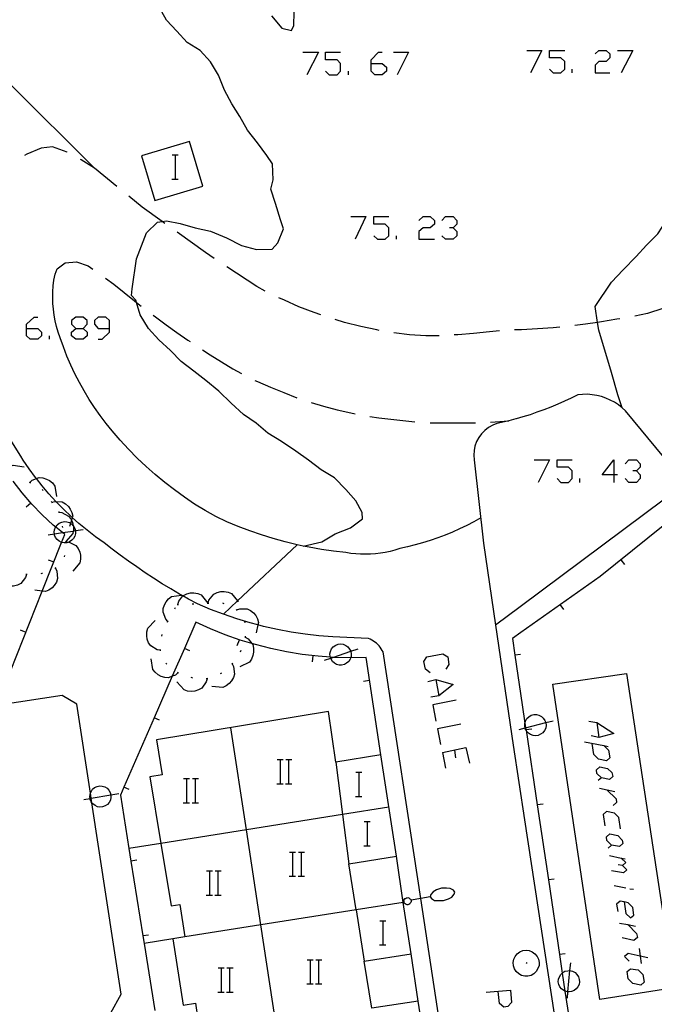
# Model space of a CAD drawing. Units: inches. Extents: x 670924 to 674647, y 4165979 to 4168366.
# Drawn here: x 672392 to 672434, y 4166691 to 4166756 of the extents above; entities that cross this region are included whole.
import ezdxf

# ---------------------------------------------------------------- set-up
doc = ezdxf.new("R2010")
doc.units = ezdxf.units.IN
doc.header["$MEASUREMENT"] = 0
doc.layers.add('Cartografia', color=7, linetype='Continuous')

# ---------------------------------------------------------------- blocks, each defined once
blk = doc.blocks.new('1291')
at = {"layer": 'Cartografia', "color": 7, "linetype": 'Continuous'}
for points in [[(672432.406, 4166697.83), (672432.126, 4166697.889), (672431.903, 4166697.694), (672431.986, 4166697.191)], [(672432.405, 4166697.833), (672432.406, 4166697.83)], [(672432.406, 4166697.83), (672432.517, 4166697.079), (672432.824, 4166696.772), (672433.047, 4166696.968), (672432.964, 4166697.47), (672432.656, 4166697.777), (672432.406, 4166697.83)]]:
    blk.add_lwpolyline(points, dxfattribs=at)
blk = doc.blocks.new('1300')
at = {"layer": 'Cartografia', "color": 7, "linetype": 'Continuous'}
for points in [[(672392.876, 4166735.729), (672392.876, 4166736.008), (672393.393, 4166736.485), (672393.632, 4166736.485)], [(672392.876, 4166735.729), (672393.632, 4166735.729), (672393.871, 4166735.49), (672393.871, 4166735.252), (672393.632, 4166735.013), (672393.115, 4166735.013), (672392.876, 4166735.252), (672392.876, 4166735.729)]]:
    blk.add_lwpolyline(points, dxfattribs=at)
blk = doc.blocks.new('1301')
at = {"layer": 'Cartografia', "color": 7, "linetype": 'Continuous'}
for points in [[(672396.139, 4166735.729), (672396.617, 4166735.729), (672396.895, 4166736.008), (672396.895, 4166736.247), (672396.617, 4166736.485), (672396.139, 4166736.485), (672395.861, 4166736.247), (672395.861, 4166736.008), (672396.139, 4166735.729)], [(672396.139, 4166735.013), (672395.861, 4166735.252), (672395.861, 4166735.49), (672396.139, 4166735.729)]]:
    blk.add_lwpolyline(points, dxfattribs=at)
blk = doc.blocks.new('1302')
at = {"layer": 'Cartografia', "color": 7, "linetype": 'Continuous'}
for points in [[(672398.368, 4166735.729), (672398.368, 4166736.246), (672398.129, 4166736.485), (672397.612, 4166736.485), (672397.373, 4166736.246), (672397.373, 4166736.008), (672397.612, 4166735.729), (672398.368, 4166735.729)], [(672397.612, 4166735.013), (672397.89, 4166735.013), (672398.368, 4166735.49), (672398.368, 4166735.729)]]:
    blk.add_lwpolyline(points, dxfattribs=at)
blk = doc.blocks.new('1310')
at = {"layer": 'Cartografia', "color": 7, "linetype": 'Continuous'}
for points in [[(672415.68, 4166753.24), (672415.68, 4166753.479), (672416.157, 4166753.996), (672416.396, 4166753.996)], [(672415.68, 4166753.24), (672416.396, 4166753.24), (672416.675, 4166753.001), (672416.675, 4166752.722), (672416.396, 4166752.484), (672415.919, 4166752.484), (672415.68, 4166752.722), (672415.68, 4166753.24)]]:
    blk.add_lwpolyline(points, dxfattribs=at)
blk = doc.blocks.new('1317')
at = {"layer": 'Cartografia', "color": 7, "linetype": 'Continuous'}
for points in [[(672431.707, 4166726.062), (672430.953, 4166726.062), (672431.707, 4166727.039), (672431.707, 4166726.062)], [(672431.707, 4166726.062), (672431.707, 4166725.56)], [(672431.959, 4166726.062), (672431.707, 4166726.062)]]:
    blk.add_lwpolyline(points, dxfattribs=at)

msp = doc.modelspace()

# ---------------------------------------------------------------- linework, layer by layer
at = {"layer": 'Cartografia', "color": 7, "linetype": 'Continuous'}
for points in [[(672397.375, 4166746.318), (672397.374, 4166746.318), (672391.841, 4166751.833), (672391.405, 4166752.268), (672391.386, 4166752.285), (672390.85, 4166752.766), (672389.755, 4166753.748), (672389.205, 4166754.728), (672388.845, 4166755.708), (672388.515, 4166756.778)], [(672411.165, 4166721.348), (672411.181, 4166721.352), (672412.405, 4166721.638), (672413.285, 4166722.158), (672414.295, 4166722.548), (672415.105, 4166723.138), (672415.085, 4166723.568), (672414.655, 4166724.338), (672413.995, 4166725.098), (672413.245, 4166725.858), (672412.365, 4166726.388), (672411.515, 4166727.028), (672410.695, 4166727.618), (672409.745, 4166728.248), (672408.845, 4166728.808), (672408.055, 4166729.478), (672407.225, 4166730.048), (672406.415, 4166730.788), (672405.595, 4166731.578), (672404.735, 4166732.288), (672403.935, 4166732.908), (672403.115, 4166733.548), (672402.395, 4166734.268), (672401.635, 4166734.978), (672400.955, 4166735.728), (672400.405, 4166736.628), (672400.161, 4166737.441), (672400.115, 4166737.598), (672399.825, 4166737.908), (672399.875, 4166738.358), (672400.155, 4166740.338), (672400.815, 4166742.038), (672401.535, 4166742.748), (672401.842, 4166742.8), (672402.125, 4166742.848), (672403.045, 4166742.658), (672404.025, 4166742.368), (672405.035, 4166742.148), (672406.095, 4166741.708), (672407.105, 4166741.218), (672408.085, 4166740.948), (672409.115, 4166740.968), (672409.505, 4166741.378), (672409.875, 4166742.308), (672409.685, 4166742.908), (672409.345, 4166743.978), (672409.025, 4166744.938), (672409.185, 4166745.548), (672409.155, 4166746.618), (672408.775, 4166747.168), (672408.155, 4166747.988), (672407.495, 4166748.838), (672406.995, 4166749.728), (672406.445, 4166750.578), (672405.975, 4166751.468), (672405.585, 4166752.468), (672405.055, 4166753.338), (672404.355, 4166754.098), (672403.495, 4166754.618), (672402.825, 4166755.368), (672402.135, 4166756.108), (672401.635, 4166756.998)], [(672409.085, 4166756.388), (672409.765, 4166755.568), (672410.395, 4166755.418), (672410.555, 4166755.738), (672410.585, 4166756.638)], [(672411.143, 4166753.996), (672412.178, 4166753.996), (672411.421, 4166752.484)], [(672412.655, 4166752.722), (672412.894, 4166752.484), (672413.411, 4166752.484), (672413.65, 4166752.722), (672413.65, 4166753.24), (672413.411, 4166753.479), (672412.655, 4166753.479), (672412.655, 4166753.996), (672413.65, 4166753.996)], [(672417.152, 4166753.996), (672418.147, 4166753.996), (672417.391, 4166752.484)], [(672425.956, 4166754.096), (672426.961, 4166754.096), (672426.207, 4166752.616)], [(672427.463, 4166752.867), (672427.715, 4166752.616), (672428.217, 4166752.616), (672428.468, 4166752.867), (672428.468, 4166753.37), (672428.217, 4166753.621), (672427.463, 4166753.621), (672427.463, 4166754.096), (672428.469, 4166754.096)], [(672430.479, 4166753.872), (672430.73, 4166754.096), (672431.205, 4166754.096), (672431.456, 4166753.872), (672431.456, 4166753.621), (672431.205, 4166753.37), (672430.73, 4166753.37), (672430.479, 4166753.118), (672430.479, 4166752.616), (672431.456, 4166752.616)], [(672431.959, 4166754.096), (672432.964, 4166754.096), (672432.21, 4166752.616)], [(672414.167, 4166752.484), (672414.167, 4166752.722)], [(672428.971, 4166752.616), (672428.971, 4166752.867)], [(672432.265, 4166730.488), (672431.985, 4166731.348), (672431.565, 4166732.818), (672430.715, 4166735.608), (672430.636, 4166736.128), (672430.475, 4166737.188), (672431.565, 4166738.788), (672432.325, 4166739.608), (672433.195, 4166740.488), (672433.875, 4166741.228), (672434.625, 4166741.988), (672435.195, 4166742.868), (672435.545, 4166743.838), (672435.965, 4166744.758), (672436.505, 4166745.698), (672436.995, 4166746.628), (672437.655, 4166747.478), (672438.205, 4166748.478), (672438.485, 4166749.478), (672438.455, 4166750.558), (672438.225, 4166751.168)], [(672403.665, 4166748.088), (672400.475, 4166747.138), (672401.355, 4166744.178), (672404.545, 4166745.128), (672403.665, 4166748.088)], [(672395.575, 4166747.368), (672395.575, 4166747.378), (672394.605, 4166747.738), (672393.845, 4166747.638), (672392.905, 4166747.238), (672392.745, 4166747.168)], [(672398.855, 4166745.108), (672397.375, 4166746.318), (672397.374, 4166746.318), (672396.495, 4166746.878), (672396.455, 4166746.888)], [(672402.505, 4166747.198), (672402.725, 4166747.198), (672402.905, 4166747.198)], [(672402.725, 4166745.598), (672402.725, 4166747.198)], [(672402.485, 4166745.598), (672402.725, 4166745.598), (672402.905, 4166745.598)], [(672402.025, 4166742.668), (672401.842, 4166742.8), (672400.535, 4166743.748), (672399.635, 4166744.468)], [(672414.327, 4166743.131), (672415.322, 4166743.131), (672414.605, 4166741.619)], [(672415.839, 4166741.858), (672416.078, 4166741.619), (672416.595, 4166741.619), (672416.834, 4166741.858), (672416.834, 4166742.375), (672416.595, 4166742.614), (672415.839, 4166742.614), (672415.839, 4166743.131), (672416.834, 4166743.131)], [(672418.824, 4166742.853), (672419.102, 4166743.131), (672419.58, 4166743.131), (672419.858, 4166742.853), (672419.858, 4166742.614), (672419.58, 4166742.375), (672419.102, 4166742.375), (672418.824, 4166742.136), (672418.824, 4166741.619), (672419.858, 4166741.619)], [(672420.336, 4166742.853), (672420.575, 4166743.131), (672421.092, 4166743.131), (672421.331, 4166742.853), (672421.331, 4166742.614), (672421.092, 4166742.375), (672420.853, 4166742.375)], [(672421.092, 4166742.375), (672421.331, 4166742.136), (672421.331, 4166741.858), (672421.092, 4166741.619), (672420.575, 4166741.619), (672420.336, 4166741.858)], [(672405.295, 4166740.358), (672404.725, 4166740.738), (672402.845, 4166742.088)], [(672417.351, 4166741.619), (672417.351, 4166741.858)], [(672394.765, 4166739.318), (672394.915, 4166739.668), (672395.445, 4166740.058), (672396.185, 4166740.138), (672396.945, 4166739.878), (672397.275, 4166739.638)], [(672408.655, 4166738.198), (672408.105, 4166738.498), (672406.125, 4166739.798)], [(672422.915, 4166723.218), (672422.455, 4166722.958), (672421.985, 4166722.718), (672421.515, 4166722.488), (672421.045, 4166722.278), (672420.555, 4166722.078), (672420.075, 4166721.898), (672419.575, 4166721.718), (672419.075, 4166721.568), (672418.575, 4166721.428), (672418.075, 4166721.298), (672417.565, 4166721.188), (672417.245, 4166721.088), (672416.925, 4166720.998), (672416.605, 4166720.928), (672416.285, 4166720.878), (672415.955, 4166720.838), (672415.625, 4166720.818), (672415.295, 4166720.808), (672414.975, 4166720.808), (672414.645, 4166720.828), (672414.315, 4166720.868), (672413.995, 4166720.918), (672413.185, 4166721.008), (672412.375, 4166721.128), (672411.575, 4166721.268), (672411.181, 4166721.352), (672410.775, 4166721.438), (672409.985, 4166721.628), (672409.195, 4166721.848), (672408.415, 4166722.088), (672407.645, 4166722.358), (672406.885, 4166722.648), (672406.135, 4166722.958), (672405.395, 4166723.298), (672404.685, 4166723.698), (672403.995, 4166724.128), (672403.315, 4166724.578), (672402.655, 4166725.058), (672402.015, 4166725.548), (672401.385, 4166726.068), (672400.785, 4166726.608), (672400.195, 4166727.168), (672399.625, 4166727.748), (672399.075, 4166728.348), (672398.545, 4166728.968), (672398.135, 4166729.458), (672397.745, 4166729.978), (672397.375, 4166730.498), (672397.015, 4166731.038), (672396.685, 4166731.598), (672396.375, 4166732.158), (672396.075, 4166732.728), (672395.805, 4166733.308), (672395.545, 4166733.908), (672395.315, 4166734.508), (672395.105, 4166735.118), (672394.975, 4166735.478), (672394.865, 4166735.848), (672394.775, 4166736.228), (672394.705, 4166736.608), (672394.655, 4166736.998), (672394.625, 4166737.388), (672394.615, 4166737.768), (672394.625, 4166738.158), (672394.645, 4166738.548), (672394.695, 4166738.928), (672394.765, 4166739.318)], [(672398.097, 4166739.061), (672398.652, 4166738.665), (672399.326, 4166738.11), (672400.016, 4166737.559), (672400.161, 4166737.441), (672400.453, 4166737.205)], [(672412.335, 4166736.628), (672411.905, 4166736.778), (672410.885, 4166737.158), (672409.945, 4166737.588), (672409.555, 4166737.758)], [(672435.975, 4166737.368), (672433.945, 4166736.728), (672433.095, 4166736.538)], [(672401.245, 4166736.598), (672401.405, 4166736.488), (672402.114, 4166735.968), (672402.825, 4166735.458), (672403.554, 4166734.958), (672403.694, 4166734.858)], [(672416.196, 4166735.601), (672416.045, 4166735.63), (672414.983, 4166735.863), (672413.916, 4166736.132), (672413.283, 4166736.314)], [(672432.105, 4166736.368), (672431.905, 4166736.338), (672430.895, 4166736.168), (672430.636, 4166736.128), (672429.845, 4166736.008), (672429.135, 4166735.918)], [(672396.617, 4166735.729), (672396.895, 4166735.49), (672396.895, 4166735.252), (672396.617, 4166735.013), (672396.139, 4166735.013)], [(672428.145, 4166735.818), (672427.715, 4166735.778), (672426.675, 4166735.698), (672425.615, 4166735.648), (672425.155, 4166735.628)], [(672394.388, 4166735.013), (672394.388, 4166735.252)], [(672420.165, 4166735.238), (672419.285, 4166735.238), (672418.215, 4166735.308), (672417.175, 4166735.438)], [(672424.155, 4166735.568), (672423.495, 4166735.508), (672422.445, 4166735.398), (672421.405, 4166735.318), (672421.165, 4166735.298)], [(672404.525, 4166734.308), (672405.015, 4166733.988), (672405.765, 4166733.518), (672406.515, 4166733.068), (672407.085, 4166732.748)], [(672407.984, 4166732.297), (672408.163, 4166732.215), (672409.016, 4166731.842), (672409.886, 4166731.49), (672410.752, 4166731.153), (672410.756, 4166731.15)], [(672447.594, 4166712.058), (672432.495, 4166730.278), (672432.265, 4166730.488), (672432.015, 4166730.678), (672431.755, 4166730.848), (672431.475, 4166730.998), (672431.185, 4166731.128), (672430.895, 4166731.228), (672430.585, 4166731.298), (672430.275, 4166731.348), (672429.965, 4166731.378), (672429.655, 4166731.368), (672429.345, 4166731.348), (672428.905, 4166731.128), (672428.455, 4166730.918), (672428.005, 4166730.718), (672427.555, 4166730.538), (672427.095, 4166730.358), (672426.635, 4166730.188), (672426.175, 4166730.028), (672425.705, 4166729.888), (672425.267, 4166729.758)], [(672411.694, 4166730.828), (672412.524, 4166730.598), (672413.425, 4166730.359), (672414.334, 4166730.147), (672414.605, 4166730.088)], [(672415.585, 4166729.908), (672416.175, 4166729.828), (672418.565, 4166729.558)], [(672425.267, 4166729.758), (672425.235, 4166729.748), (672424.765, 4166729.618), (672424.295, 4166729.508), (672423.985, 4166729.438), (672423.705, 4166729.328), (672423.435, 4166729.178), (672423.185, 4166728.988), (672422.975, 4166728.768), (672422.785, 4166728.518), (672422.645, 4166728.248), (672422.535, 4166727.958), (672422.475, 4166727.658), (672422.455, 4166727.348), (672422.485, 4166727.048), (672423.105, 4166721.548), (672423.902, 4166716.114), (672425.064, 4166708.198), (672425.818, 4166703.257)], [(672419.565, 4166729.488), (672422.565, 4166729.488)], [(672423.565, 4166729.538), (672424.765, 4166729.618)], [(672421.447, 4166681.624), (672418.946, 4166698.062), (672416.468, 4166714.354), (672416.408, 4166714.454), (672416.338, 4166714.564), (672416.268, 4166714.664), (672416.188, 4166714.763), (672416.109, 4166714.843), (672416.019, 4166714.933), (672415.919, 4166715.003), (672415.819, 4166715.073), (672415.709, 4166715.132), (672415.599, 4166715.192), (672415.49, 4166715.242), (672414.071, 4166715.311), (672413.14, 4166715.341), (672412.22, 4166715.422), (672411.299, 4166715.523), (672410.378, 4166715.663), (672409.468, 4166715.834), (672408.557, 4166716.035), (672408.185, 4166716.135), (672407.667, 4166716.275), (672406.777, 4166716.546), (672405.896, 4166716.846), (672405.036, 4166717.167), (672404.185, 4166717.537), (672403.585, 4166717.847), (672403.226, 4166718.052), (672403.123, 4166718.111), (672403.005, 4166718.178), (672402.425, 4166718.518), (672401.844, 4166718.858), (672401.284, 4166719.218), (672400.714, 4166719.589), (672400.164, 4166719.969), (672399.614, 4166720.349), (672399.073, 4166720.749), (672398.533, 4166721.15), (672398.013, 4166721.57), (672397.443, 4166721.97), (672396.883, 4166722.399), (672396.344, 4166722.839), (672395.908, 4166723.233), (672395.824, 4166723.309), (672395.314, 4166723.788), (672394.825, 4166724.288), (672394.82, 4166724.294), (672394.355, 4166724.807), (672393.905, 4166725.337), (672393.53, 4166725.806), (672393.466, 4166725.887), (672393.056, 4166726.456), (672392.666, 4166727.036), (672392.505, 4166727.288), (672391.915, 4166728.238)], [(672391.295, 4166725.188), (672391.293, 4166725.192), (672391.205, 4166725.378), (672391.175, 4166725.878), (672391.265, 4166726.098), (672391.405, 4166726.318), (672391.491, 4166726.399), (672391.565, 4166726.468), (672391.775, 4166726.608), (672392.005, 4166726.698), (672392.715, 4166726.588)], [(672426.458, 4166727.039), (672427.463, 4166727.039), (672426.709, 4166725.56)], [(672427.966, 4166725.811), (672428.217, 4166725.56), (672428.72, 4166725.56), (672428.971, 4166725.811), (672428.971, 4166726.314), (672428.72, 4166726.565), (672427.966, 4166726.565), (672427.966, 4166727.039), (672428.971, 4166727.039)], [(672432.461, 4166726.788), (672432.712, 4166727.039), (672433.215, 4166727.039), (672433.466, 4166726.788), (672433.466, 4166726.565), (672433.215, 4166726.313), (672432.964, 4166726.313)], [(672393.095, 4166725.558), (672393.255, 4166725.698), (672393.53, 4166725.806), (672393.715, 4166725.878), (672393.955, 4166725.858), (672394.205, 4166725.778), (672394.405, 4166725.678), (672394.595, 4166725.518), (672394.755, 4166725.318), (672394.855, 4166724.618)], [(672433.215, 4166726.313), (672433.466, 4166726.062), (672433.466, 4166725.811), (672433.215, 4166725.56), (672432.712, 4166725.56), (672432.461, 4166725.811)], [(672391.814, 4166713.088), (672393.913, 4166718.366), (672395.196, 4166721.593), (672395.405, 4166722.118), (672395.26, 4166722.235), (672394.81, 4166722.597), (672394.635, 4166722.738), (672393.915, 4166723.408), (672393.235, 4166724.118), (672392.595, 4166724.868), (672391.995, 4166725.648)], [(672393.045, 4166725.578), (672393.135, 4166725.538)], [(672436.455, 4166725.488), (672425.526, 4166717.326)], [(672429.474, 4166725.56), (672429.474, 4166725.811)], [(672393.915, 4166725.098), (672393.975, 4166725.018)], [(672392.855, 4166723.938), (672393.165, 4166724.198)], [(672394.515, 4166724.288), (672394.545, 4166724.248), (672394.575, 4166724.208)], [(672394.545, 4166724.248), (672394.745, 4166724.298), (672394.82, 4166724.294), (672395.245, 4166724.268), (672395.455, 4166724.138), (672395.645, 4166723.968), (672395.775, 4166723.788), (672395.885, 4166723.558), (672395.935, 4166723.318), (672395.908, 4166723.233), (672395.853, 4166723.054), (672395.79, 4166722.851), (672395.725, 4166722.638)], [(672395.005, 4166723.638), (672395.015, 4166723.588), (672395.025, 4166723.538)], [(672395.015, 4166723.588), (672395.225, 4166723.558), (672395.665, 4166723.328), (672395.815, 4166723.138), (672395.853, 4166723.054), (672395.925, 4166722.898), (672395.974, 4166722.689), (672395.975, 4166722.688), (672395.985, 4166722.428), (672395.967, 4166722.344), (672395.935, 4166722.188), (672395.478, 4166721.642), (672395.475, 4166721.638)], [(672436.095, 4166723.588), (672430.815, 4166719.338), (672425.561, 4166715.64)], [(672394.735, 4166722.428), (672394.805, 4166722.588)], [(672394.805, 4166722.588), (672394.81, 4166722.597), (672394.905, 4166722.748)], [(672394.905, 4166722.748), (672395.035, 4166722.858)], [(672395.035, 4166722.858), (672395.205, 4166722.938)], [(672395.205, 4166722.938), (672395.385, 4166722.968)], [(672395.235, 4166722.658), (672395.255, 4166722.568)], [(672395.385, 4166722.968), (672395.545, 4166722.948)], [(672395.545, 4166722.948), (672395.715, 4166722.898)], [(672395.715, 4166722.898), (672395.79, 4166722.851), (672395.875, 4166722.798)], [(672395.875, 4166722.798), (672395.974, 4166722.689), (672395.985, 4166722.678)], [(672395.985, 4166722.678), (672396.075, 4166722.518)], [(672394.315, 4166722.088), (672394.726, 4166722.152), (672395.26, 4166722.235), (672395.967, 4166722.344), (672396.121, 4166722.368), (672396.635, 4166722.448)], [(672394.715, 4166722.258), (672394.735, 4166722.428)], [(672394.735, 4166722.078), (672394.726, 4166722.152), (672394.715, 4166722.258)], [(672394.805, 4166721.918), (672394.735, 4166722.078)], [(672396.075, 4166721.998), (672395.985, 4166721.858)], [(672396.075, 4166722.518), (672396.121, 4166722.368), (672396.125, 4166722.358)], [(672396.115, 4166722.188), (672396.075, 4166721.998)], [(672396.125, 4166722.358), (672396.115, 4166722.188)], [(672394.915, 4166721.778), (672394.805, 4166721.918)], [(672395.045, 4166721.668), (672394.915, 4166721.778)], [(672395.205, 4166721.588), (672395.196, 4166721.593), (672395.045, 4166721.668)], [(672395.375, 4166721.558), (672395.205, 4166721.588)], [(672395.555, 4166721.568), (672395.375, 4166721.558)], [(672395.465, 4166721.688), (672395.478, 4166721.642), (672395.495, 4166721.588)], [(672395.485, 4166721.638), (672395.67, 4166721.611), (672395.695, 4166721.608), (672396.135, 4166721.378), (672396.285, 4166721.188), (672396.395, 4166720.948), (672396.445, 4166720.738), (672396.455, 4166720.478), (672396.405, 4166720.238), (672395.945, 4166719.688)], [(672395.715, 4166721.628), (672395.67, 4166721.611), (672395.555, 4166721.568)], [(672395.865, 4166721.728), (672395.715, 4166721.628)], [(672395.985, 4166721.858), (672395.865, 4166721.728)], [(672405.895, 4166716.848), (672406.823, 4166717.722), (672410.775, 4166721.438)], [(672395.395, 4166720.718), (672395.365, 4166720.628)], [(672394.305, 4166720.448), (672394.685, 4166720.308)], [(672432.445, 4166720.128), (672432.195, 4166720.448)], [(672392.875, 4166719.478), (672392.805, 4166719.268), (672392.495, 4166718.878), (672392.275, 4166718.768), (672392.025, 4166718.708), (672391.805, 4166718.698), (672391.555, 4166718.738), (672391.325, 4166718.828), (672390.875, 4166719.388)], [(672392.925, 4166719.478), (672392.875, 4166719.478), (672392.825, 4166719.478)], [(672394.795, 4166719.888), (672394.885, 4166719.688), (672394.935, 4166719.198), (672394.855, 4166718.968), (672394.715, 4166718.748), (672394.565, 4166718.588), (672394.355, 4166718.438), (672394.135, 4166718.338), (672393.913, 4166718.366), (672393.425, 4166718.428)], [(672393.925, 4166719.538), (672393.895, 4166719.528), (672393.825, 4166719.518)], [(672394.825, 4166719.928), (672394.755, 4166719.858)], [(672402.235, 4166716.358), (672402.231, 4166716.361), (672402.085, 4166716.518), (672401.915, 4166716.978), (672401.925, 4166717.218), (672402.004, 4166717.468), (672402.105, 4166717.668), (672402.275, 4166717.858), (672402.465, 4166718.018), (672403.123, 4166718.111), (672403.175, 4166718.118)], [(672402.885, 4166717.498), (672402.945, 4166717.698), (672403.226, 4166718.052), (672403.255, 4166718.088), (672403.475, 4166718.198), (672403.725, 4166718.258), (672403.945, 4166718.258), (672404.205, 4166718.218), (672404.435, 4166718.128), (672404.875, 4166717.578)], [(672404.885, 4166717.578), (672404.945, 4166717.778), (672405.255, 4166718.168), (672405.475, 4166718.278), (672405.725, 4166718.338), (672405.945, 4166718.338), (672406.205, 4166718.298), (672406.435, 4166718.208), (672406.823, 4166717.722), (672406.875, 4166717.658)], [(672402.845, 4166717.498), (672402.885, 4166717.498), (672402.935, 4166717.498)], [(672403.835, 4166717.538), (672403.935, 4166717.538)], [(672404.835, 4166717.578), (672404.875, 4166717.578), (672404.885, 4166717.578), (672404.935, 4166717.578)], [(672405.835, 4166717.588), (672405.925, 4166717.548)], [(672428.405, 4166717.148), (672428.175, 4166717.478)], [(672402.685, 4166717.198), (672402.725, 4166717.288)], [(672406.745, 4166717.178), (672406.775, 4166717.138), (672406.805, 4166717.098)], [(672406.775, 4166717.138), (672406.975, 4166717.208), (672407.465, 4166717.198), (672407.684, 4166717.098), (672407.885, 4166716.938), (672408.035, 4166716.768), (672408.155, 4166716.538), (672408.224, 4166716.308), (672408.185, 4166716.135), (672408.065, 4166715.608)], [(672425.526, 4166717.326), (672423.902, 4166716.114), (672423.895, 4166716.108)], [(672416.304, 4166707.548), (672415.334, 4166713.978), (672414.31, 4166713.959), (672414.274, 4166713.958), (672413.214, 4166713.988), (672413.135, 4166713.994), (672412.972, 4166714.006), (672412.164, 4166714.068), (672411.114, 4166714.188), (672410.075, 4166714.358), (672409.044, 4166714.578), (672408.014, 4166714.838), (672407.777, 4166714.909), (672407.004, 4166715.138), (672406.015, 4166715.488), (672405.035, 4166715.878), (672404.075, 4166716.318), (672403.318, 4166714.586), (672402.512, 4166712.743), (672401.317, 4166710.007), (672399.316, 4166705.427), (672399.084, 4166704.898), (672399.651, 4166701.359), (672399.784, 4166700.53), (672400.575, 4166695.59), (672400.657, 4166695.079), (672401.365, 4166690.658)], [(672401.734, 4166714.468), (672401.729, 4166714.469), (672401.524, 4166714.498), (672401.094, 4166714.758), (672400.954, 4166714.958), (672400.865, 4166715.198), (672400.824, 4166715.418), (672400.835, 4166715.678), (672400.894, 4166715.918), (672401.384, 4166716.438)], [(672402.204, 4166716.318), (672402.231, 4166716.361), (672402.254, 4166716.398)], [(672407.285, 4166716.368), (672407.305, 4166716.268)], [(672392.454, 4166715.808), (672392.835, 4166715.668)], [(672401.825, 4166715.398), (672401.845, 4166715.498)], [(672425.561, 4166715.64), (672425.005, 4166715.248), (672425.17, 4166714.139), (672425.66, 4166710.856)], [(672406.815, 4166714.768), (672406.954, 4166715.148)], [(672407.344, 4166715.338), (672407.525, 4166715.218), (672407.777, 4166714.909), (672407.834, 4166714.838), (672407.884, 4166714.598), (672407.894, 4166714.338), (672407.854, 4166714.118), (672407.754, 4166713.878), (672407.614, 4166713.678), (672406.974, 4166713.368)], [(672407.344, 4166715.388), (672407.334, 4166715.288)], [(672413.164, 4166714.688), (672413.324, 4166714.798)], [(672413.324, 4166714.798), (672413.494, 4166714.868)], [(672413.494, 4166714.868), (672413.655, 4166714.878)], [(672413.655, 4166714.878), (672413.825, 4166714.858)], [(672413.825, 4166714.858), (672414.004, 4166714.778)], [(672414.004, 4166714.778), (672414.134, 4166714.688)], [(672401.734, 4166714.418), (672401.729, 4166714.469), (672401.725, 4166714.518)], [(672403.674, 4166714.418), (672403.318, 4166714.586), (672403.314, 4166714.588)], [(672407.044, 4166714.438), (672407.004, 4166714.348)], [(672412.594, 4166713.808), (672412.992, 4166713.945), (672413.135, 4166713.994), (672414.318, 4166714.401), (672414.804, 4166714.568)], [(672412.944, 4166714.218), (672412.985, 4166714.388)], [(672412.954, 4166714.058), (672412.944, 4166714.218)], [(672412.985, 4166714.388), (672413.055, 4166714.558)], [(672413.055, 4166714.558), (672413.164, 4166714.688)], [(672414.134, 4166714.688), (672414.245, 4166714.538)], [(672414.245, 4166714.538), (672414.318, 4166714.401), (672414.324, 4166714.388)], [(672414.324, 4166714.388), (672414.345, 4166714.218)], [(672414.345, 4166714.218), (672414.345, 4166714.038)], [(672419.58, 4166712.965), (672419.261, 4166713.204), (672419.142, 4166713.721), (672419.341, 4166714.04), (672420.415, 4166714.238), (672420.734, 4166714.039), (672420.813, 4166713.522), (672420.614, 4166713.204)], [(672425.555, 4166714.188), (672425.17, 4166714.139), (672425.164, 4166714.138)], [(672425.555, 4166714.188), (672425.17, 4166714.139), (672425.164, 4166714.138)], [(672402.894, 4166712.978), (672402.734, 4166712.828), (672402.512, 4166712.743), (672402.264, 4166712.648), (672402.024, 4166712.668), (672401.774, 4166712.738), (672401.574, 4166712.848), (672401.384, 4166713.008), (672401.224, 4166713.198), (672401.124, 4166713.908)], [(672402.154, 4166713.538), (672402.084, 4166713.618)], [(672406.474, 4166713.578), (672406.476, 4166713.575), (672406.574, 4166713.388), (672406.634, 4166712.888), (672406.564, 4166712.658), (672406.434, 4166712.438), (672406.284, 4166712.268), (672406.084, 4166712.118), (672405.854, 4166712.008), (672405.144, 4166712.078)], [(672406.504, 4166713.608), (672406.476, 4166713.575), (672406.444, 4166713.538)], [(672411.784, 4166713.698), (672411.834, 4166714.098)], [(672413.014, 4166713.878), (672412.992, 4166713.945), (672412.972, 4166714.006), (672412.954, 4166714.058)], [(672413.104, 4166713.728), (672413.014, 4166713.878)], [(672413.235, 4166713.608), (672413.104, 4166713.728)], [(672413.384, 4166713.518), (672413.235, 4166713.608)], [(672413.554, 4166713.478), (672413.384, 4166713.518)], [(672413.714, 4166713.468), (672413.554, 4166713.478)], [(672413.904, 4166713.518), (672413.714, 4166713.468)], [(672414.044, 4166713.608), (672413.904, 4166713.518)], [(672414.184, 4166713.728), (672414.044, 4166713.608)], [(672414.274, 4166713.878), (672414.184, 4166713.728)], [(672414.345, 4166714.038), (672414.31, 4166713.959), (672414.274, 4166713.878)], [(672402.934, 4166712.958), (672402.854, 4166713.008)], [(672405.764, 4166712.958), (672405.684, 4166712.898)], [(672432.565, 4166712.938), (672435.714, 4166692.158), (672430.784, 4166691.388), (672427.684, 4166712.218), (672432.565, 4166712.938)], [(672404.814, 4166712.578), (672404.754, 4166712.368), (672404.464, 4166711.958), (672404.254, 4166711.838), (672404.014, 4166711.768), (672403.784, 4166711.738), (672403.534, 4166711.768), (672403.304, 4166711.848), (672402.814, 4166712.378)], [(672403.874, 4166712.628), (672403.774, 4166712.658)], [(672404.864, 4166712.588), (672404.764, 4166712.578)], [(672415.154, 4166712.428), (672415.554, 4166712.488)], [(672419.421, 4166712.408), (672419.938, 4166712.527), (672421.092, 4166712.209), (672420.137, 4166711.453), (672419.619, 4166711.373)], [(672419.938, 4166712.527), (672420.137, 4166711.453)], [(672391.831, 4166689.435), (672398.464, 4166690.498), (672399.134, 4166691.738), (672397.206, 4166704.389), (672397.16, 4166704.693), (672397.111, 4166705.018), (672396.214, 4166710.898), (672395.234, 4166711.468), (672385.254, 4166709.958), (672384.634, 4166708.828), (672386.023, 4166699.401), (672386.048, 4166699.235), (672387.174, 4166691.588), (672390.354, 4166689.198), (672391.831, 4166689.435)], [(672421.291, 4166711.174), (672419.739, 4166710.856), (672419.938, 4166709.781)], [(672419.304, 4166687.898), (672418.784, 4166691.278), (672415.704, 4166690.808), (672415.214, 4166693.928), (672418.314, 4166694.408), (672417.794, 4166697.798), (672414.684, 4166697.308), (672414.194, 4166700.348), (672417.334, 4166700.848), (672416.304, 4166707.548), (672413.334, 4166707.068), (672412.854, 4166710.408), (672401.484, 4166708.538), (672401.854, 4166706.238), (672401.024, 4166706.098), (672401.763, 4166701.699), (672402.454, 4166697.578), (672403.024, 4166697.668), (672403.354, 4166695.518), (672402.544, 4166695.388), (672403.244, 4166691.018), (672404.044, 4166691.138), (672404.354, 4166689.028)], [(672425.66, 4166710.856), (672425.842, 4166709.642), (672425.886, 4166709.347), (672425.908, 4166709.198), (672425.91, 4166709.182), (672426.647, 4166704.248), (672427.386, 4166699.298), (672428.124, 4166694.359), (672428.307, 4166693.133), (672428.484, 4166691.947), (672428.863, 4166689.409), (672429.601, 4166684.469), (672430.004, 4166681.767), (672430.127, 4166680.945), (672430.34, 4166679.519), (672431.078, 4166674.578), (672431.817, 4166669.628), (672432.514, 4166664.962), (672432.554, 4166664.689), (672432.587, 4166664.47), (672432.658, 4166663.994), (672433.294, 4166659.739), (672433.404, 4166658.998), (672437.583, 4166659.673)], [(672426.254, 4166710.168), (672426.434, 4166710.218)], [(672426.434, 4166710.218), (672426.594, 4166710.208)], [(672401.674, 4166709.838), (672401.317, 4166710.007), (672401.314, 4166710.008)], [(672421.609, 4166709.582), (672420.057, 4166709.264), (672420.256, 4166708.229)], [(672425.454, 4166709.238), (672425.849, 4166709.337), (672425.886, 4166709.347), (672427.213, 4166709.681), (672427.714, 4166709.808)], [(672425.824, 4166709.448), (672425.834, 4166709.618)], [(672425.834, 4166709.618), (672425.842, 4166709.642), (672425.884, 4166709.788)], [(672425.884, 4166709.788), (672425.974, 4166709.948)], [(672425.974, 4166709.948), (672426.094, 4166710.068)], [(672426.094, 4166710.068), (672426.254, 4166710.168)], [(672426.594, 4166710.208), (672426.764, 4166710.178)], [(672426.764, 4166710.178), (672426.934, 4166710.088)], [(672426.934, 4166710.088), (672427.054, 4166709.978)], [(672427.054, 4166709.978), (672427.154, 4166709.828)], [(672427.154, 4166709.828), (672427.213, 4166709.681), (672427.214, 4166709.678)], [(672427.214, 4166709.678), (672427.234, 4166709.508)], [(672430.06, 4166709.784), (672430.59, 4166709.7), (672431.707, 4166708.974), (672430.73, 4166708.695), (672430.227, 4166708.807)], [(672430.59, 4166709.7), (672430.73, 4166708.695)], [(672412.384, 4166670.168), (672412.383, 4166670.175), (672411.352, 4166676.908), (672410.374, 4166683.294), (672409.375, 4166689.815), (672408.38, 4166696.312), (672407.417, 4166702.595), (672406.384, 4166709.338)], [(672425.864, 4166709.268), (672425.849, 4166709.337), (672425.824, 4166709.448)], [(672425.944, 4166709.118), (672425.91, 4166709.182), (672425.864, 4166709.268)], [(672426.294, 4166709.248), (672425.908, 4166709.198), (672425.904, 4166709.198)], [(672426.064, 4166708.988), (672425.944, 4166709.118)], [(672426.214, 4166708.888), (672426.064, 4166708.988)], [(672426.874, 4166708.918), (672426.724, 4166708.838)], [(672427.024, 4166709.018), (672426.874, 4166708.918)], [(672427.134, 4166709.168), (672427.024, 4166709.018)], [(672427.214, 4166709.318), (672427.134, 4166709.168)], [(672427.234, 4166709.508), (672427.214, 4166709.318)], [(672426.374, 4166708.828), (672426.214, 4166708.888)], [(672426.534, 4166708.808), (672426.374, 4166708.828)], [(672426.724, 4166708.838), (672426.534, 4166708.808)], [(672429.781, 4166708.416), (672431.066, 4166708.163), (672431.344, 4166708.108)], [(672431.065, 4166708.164), (672431.066, 4166708.163), (672431.372, 4166707.857), (672431.456, 4166707.355), (672431.232, 4166707.159), (672430.702, 4166707.271), (672430.395, 4166707.578), (672430.283, 4166708.304)], [(672420.376, 4166707.712), (672421.928, 4166708.03), (672422.166, 4166706.995)], [(672420.376, 4166707.712), (672420.575, 4166706.677)], [(672421.172, 4166707.871), (672421.251, 4166707.354)], [(672409.454, 4166707.248), (672409.674, 4166707.248), (672409.854, 4166707.248)], [(672409.674, 4166705.648), (672409.674, 4166707.248)], [(672410.034, 4166707.248), (672410.234, 4166707.248), (672410.434, 4166707.248)], [(672410.234, 4166705.648), (672410.234, 4166707.248)], [(672413.334, 4166707.068), (672413.778, 4166703.604), (672414.194, 4166700.348)], [(672414.654, 4166706.398), (672414.874, 4166706.398), (672415.054, 4166706.398)], [(672414.874, 4166704.798), (672414.874, 4166706.398)], [(672430.897, 4166706.042), (672430.59, 4166706.321), (672430.562, 4166706.573), (672430.786, 4166706.768), (672431.288, 4166706.657), (672431.595, 4166706.377), (672431.651, 4166706.126), (672431.428, 4166705.931), (672430.897, 4166706.042)], [(672403.264, 4166705.988), (672403.484, 4166705.988), (672403.664, 4166705.988)], [(672403.484, 4166704.388), (672403.484, 4166705.988)], [(672403.844, 4166705.988), (672404.044, 4166705.988), (672404.244, 4166705.988)], [(672404.044, 4166704.388), (672404.044, 4166705.988)], [(672430.897, 4166706.042), (672430.674, 4166705.847)], [(672397.084, 4166704.958), (672397.111, 4166705.018), (672397.154, 4166705.118)], [(672397.154, 4166705.118), (672397.244, 4166705.278)], [(672397.244, 4166705.278), (672397.374, 4166705.388)], [(672397.374, 4166705.388), (672397.544, 4166705.468)], [(672397.544, 4166705.468), (672397.724, 4166705.508)], [(672397.724, 4166705.508), (672397.884, 4166705.488)], [(672397.884, 4166705.488), (672398.054, 4166705.448)], [(672398.054, 4166705.448), (672398.214, 4166705.348)], [(672398.214, 4166705.348), (672398.324, 4166705.228)], [(672398.324, 4166705.228), (672398.414, 4166705.068)], [(672398.414, 4166705.068), (672398.464, 4166704.919), (672398.464, 4166704.918)], [(672399.674, 4166705.258), (672399.316, 4166705.427), (672399.314, 4166705.428)], [(672409.434, 4166705.648), (672409.674, 4166705.648), (672409.854, 4166705.648)], [(672410.014, 4166705.648), (672410.234, 4166705.648), (672410.434, 4166705.648)], [(672430.758, 4166705.344), (672431.791, 4166705.121)], [(672431.26, 4166705.233), (672431.875, 4166704.646), (672431.903, 4166704.395), (672431.679, 4166704.199)], [(672396.674, 4166704.608), (672397.083, 4166704.679), (672397.16, 4166704.693), (672398.464, 4166704.919), (672398.974, 4166705.008)], [(672397.064, 4166704.788), (672397.084, 4166704.958)], [(672397.094, 4166704.608), (672397.083, 4166704.679), (672397.064, 4166704.788)], [(672397.164, 4166704.448), (672397.094, 4166704.608)], [(672397.264, 4166704.308), (672397.206, 4166704.389), (672397.164, 4166704.448)], [(672398.344, 4166704.408), (672398.224, 4166704.278)], [(672398.434, 4166704.558), (672398.344, 4166704.408)], [(672398.464, 4166704.748), (672398.434, 4166704.558)], [(672398.464, 4166704.918), (672398.464, 4166704.748)], [(672403.244, 4166704.388), (672403.484, 4166704.388), (672403.664, 4166704.388)], [(672403.824, 4166704.388), (672404.044, 4166704.388), (672404.244, 4166704.388)], [(672414.634, 4166704.798), (672414.874, 4166704.798), (672415.054, 4166704.798)], [(672397.414, 4166704.198), (672397.264, 4166704.308)], [(672397.564, 4166704.128), (672397.414, 4166704.198)], [(672397.734, 4166704.098), (672397.564, 4166704.128)], [(672397.914, 4166704.108), (672397.734, 4166704.098)], [(672398.074, 4166704.178), (672397.914, 4166704.108)], [(672398.224, 4166704.278), (672398.074, 4166704.178)], [(672416.834, 4166704.088), (672413.778, 4166703.604), (672407.417, 4166702.595), (672401.763, 4166701.699), (672401.754, 4166701.698)], [(672427.034, 4166704.298), (672426.647, 4166704.248), (672426.644, 4166704.248)], [(672432.154, 4166702.664), (672432.042, 4166703.418), (672431.763, 4166703.697), (672431.232, 4166703.808), (672431.009, 4166703.613), (672431.121, 4166702.859)], [(672415.204, 4166703.138), (672415.424, 4166703.138), (672415.604, 4166703.138)], [(672415.424, 4166701.538), (672415.424, 4166703.138)], [(672425.818, 4166703.257), (672432.664, 4166658.398), (672441.103, 4166600.814), (672441.104, 4166600.808)], [(672431.568, 4166701.575), (672431.26, 4166701.882), (672431.232, 4166702.133), (672431.456, 4166702.329), (672431.986, 4166702.217), (672432.266, 4166701.91), (672432.321, 4166701.686), (672432.098, 4166701.491), (672431.568, 4166701.575)], [(672401.754, 4166701.698), (672399.651, 4166701.359), (672399.644, 4166701.358)], [(672410.274, 4166701.128), (672410.494, 4166701.128), (672410.674, 4166701.128)], [(672410.494, 4166699.528), (672410.494, 4166701.128)], [(672410.854, 4166701.128), (672411.054, 4166701.128), (672411.254, 4166701.128)], [(672411.054, 4166699.528), (672411.054, 4166701.128)], [(672415.184, 4166701.538), (672415.424, 4166701.538), (672415.604, 4166701.538)], [(672431.568, 4166701.575), (672431.344, 4166701.379)], [(672400.164, 4166700.588), (672399.784, 4166700.53), (672399.774, 4166700.528)], [(672417.794, 4166697.798), (672417.334, 4166700.848)], [(672431.428, 4166700.905), (672432.212, 4166700.735), (672432.461, 4166700.681)], [(672432.21, 4166700.737), (672432.212, 4166700.735), (672432.517, 4166700.43), (672432.293, 4166700.235), (672432.014, 4166700.29)], [(672404.774, 4166699.888), (672404.994, 4166699.888), (672405.174, 4166699.888)], [(672404.994, 4166698.288), (672404.994, 4166699.888)], [(672405.354, 4166699.888), (672405.554, 4166699.888), (672405.754, 4166699.888)], [(672405.554, 4166698.288), (672405.554, 4166699.888)], [(672432.293, 4166700.235), (672432.573, 4166699.955), (672432.349, 4166699.76), (672431.568, 4166699.899)], [(672410.254, 4166699.528), (672410.494, 4166699.528), (672410.674, 4166699.528)], [(672410.834, 4166699.528), (672411.054, 4166699.528), (672411.254, 4166699.528)], [(672427.774, 4166699.348), (672427.386, 4166699.298), (672427.384, 4166699.298)], [(672419.774, 4166698.508), (672419.614, 4166698.328)], [(672419.994, 4166698.628), (672419.774, 4166698.508)], [(672420.314, 4166698.738), (672419.994, 4166698.628)], [(672420.644, 4166698.748), (672420.314, 4166698.738)], [(672420.894, 4166698.728), (672420.644, 4166698.748)], [(672421.124, 4166698.608), (672420.894, 4166698.728)], [(672421.204, 4166698.468), (672421.124, 4166698.608)], [(672431.735, 4166698.922), (672432.517, 4166698.755)], [(672432.768, 4166698.699), (672433.019, 4166698.671)], [(672404.754, 4166698.288), (672404.994, 4166698.288), (672405.174, 4166698.288)], [(672405.334, 4166698.288), (672405.554, 4166698.288), (672405.754, 4166698.288)], [(672417.834, 4166697.928), (672417.854, 4166697.998)], [(672417.844, 4166697.878), (672417.834, 4166697.928)], [(672417.854, 4166697.758), (672417.844, 4166697.878)], [(672417.854, 4166697.998), (672417.904, 4166698.058)], [(672417.904, 4166698.058), (672417.964, 4166698.068)], [(672417.964, 4166698.068), (672418.014, 4166698.108)], [(672418.014, 4166698.108), (672418.044, 4166698.108)], [(672418.044, 4166698.108), (672418.094, 4166698.118)], [(672418.094, 4166698.118), (672418.164, 4166698.098)], [(672418.164, 4166698.098), (672418.234, 4166698.048)], [(672418.234, 4166698.048), (672418.264, 4166698.018)], [(672418.264, 4166698.018), (672418.304, 4166697.968)], [(672419.574, 4166698.178), (672418.946, 4166698.062), (672418.307, 4166697.944), (672418.274, 4166697.938)], [(672418.314, 4166697.858), (672418.294, 4166697.798)], [(672418.304, 4166697.968), (672418.307, 4166697.944), (672418.314, 4166697.858)], [(672419.614, 4166698.328), (672419.574, 4166698.178)], [(672419.574, 4166698.178), (672419.654, 4166698.068)], [(672419.654, 4166698.068), (672419.854, 4166697.938)], [(672419.854, 4166697.938), (672420.124, 4166697.918)], [(672420.124, 4166697.918), (672420.454, 4166697.938)], [(672420.454, 4166697.938), (672420.774, 4166698.038)], [(672420.774, 4166698.038), (672421.004, 4166698.158)], [(672421.004, 4166698.158), (672421.154, 4166698.338)], [(672421.154, 4166698.338), (672421.204, 4166698.468)], [(672414.684, 4166697.308), (672408.38, 4166696.312), (672403.354, 4166695.518)], [(672414.684, 4166697.308), (672415.214, 4166693.928)], [(672417.994, 4166697.658), (672417.854, 4166697.758)], [(672418.054, 4166697.638), (672417.994, 4166697.658)], [(672418.104, 4166697.648), (672418.054, 4166697.638)], [(672418.164, 4166697.658), (672418.104, 4166697.648)], [(672418.224, 4166697.698), (672418.164, 4166697.658)], [(672418.244, 4166697.758), (672418.224, 4166697.698)], [(672418.294, 4166697.798), (672418.244, 4166697.758)], [(672416.244, 4166696.588), (672416.464, 4166696.588), (672416.644, 4166696.588)], [(672416.464, 4166694.988), (672416.464, 4166696.588)], [(672432.098, 4166696.437), (672432.645, 4166696.336), (672433.159, 4166696.242)], [(672432.629, 4166696.353), (672432.645, 4166696.336), (672433.215, 4166695.739), (672433.271, 4166695.488), (672433.047, 4166695.292), (672432.266, 4166695.46)], [(672400.954, 4166695.648), (672400.575, 4166695.59), (672400.564, 4166695.588)], [(672402.544, 4166695.388), (672400.657, 4166695.079), (672400.654, 4166695.078)], [(672416.224, 4166694.988), (672416.464, 4166694.988), (672416.644, 4166694.988)], [(672425.504, 4166694.528), (672425.704, 4166694.618)], [(672425.704, 4166694.618), (672425.914, 4166694.638)], [(672425.914, 4166694.638), (672426.124, 4166694.618)], [(672426.124, 4166694.618), (672426.324, 4166694.538)], [(672433.382, 4166694.762), (672433.452, 4166694.257), (672433.522, 4166693.757)], [(672411.434, 4166694.018), (672411.654, 4166694.018), (672411.834, 4166694.018)], [(672411.654, 4166692.418), (672411.654, 4166694.018)], [(672412.014, 4166694.018), (672412.214, 4166694.018), (672412.414, 4166694.018)], [(672412.214, 4166692.418), (672412.214, 4166694.018)], [(672418.784, 4166691.278), (672418.314, 4166694.408)], [(672425.054, 4166693.828), (672425.104, 4166694.048)], [(672425.104, 4166694.048), (672425.194, 4166694.228)], [(672425.194, 4166694.228), (672425.334, 4166694.408)], [(672425.334, 4166694.408), (672425.504, 4166694.528)], [(672426.324, 4166694.538), (672426.494, 4166694.408)], [(672426.494, 4166694.408), (672426.654, 4166694.238)], [(672426.654, 4166694.238), (672426.734, 4166694.048)], [(672426.734, 4166694.048), (672426.784, 4166693.838)], [(672428.504, 4166694.408), (672428.124, 4166694.359), (672428.114, 4166694.358)], [(672433.969, 4166694.148), (672433.452, 4166694.257), (672432.656, 4166694.427), (672432.433, 4166694.231), (672432.74, 4166693.924)], [(672405.554, 4166693.478), (672405.774, 4166693.478), (672405.954, 4166693.478)], [(672405.774, 4166691.878), (672405.774, 4166693.478)], [(672406.134, 4166693.478), (672406.334, 4166693.478), (672406.534, 4166693.478)], [(672406.334, 4166691.878), (672406.334, 4166693.478)], [(672425.084, 4166693.618), (672425.054, 4166693.828)], [(672425.144, 4166693.408), (672425.084, 4166693.618)], [(672425.264, 4166693.238), (672425.144, 4166693.408)], [(672425.964, 4166693.828), (672425.914, 4166693.768)], [(672426.694, 4166693.428), (672426.584, 4166693.228)], [(672426.774, 4166693.628), (672426.694, 4166693.428)], [(672426.784, 4166693.838), (672426.774, 4166693.628)], [(672428.644, 4166691.478), (672428.684, 4166691.896), (672428.815, 4166693.298), (672428.864, 4166693.818)], [(672428.664, 4166693.288), (672428.814, 4166693.298)], [(672428.814, 4166693.298), (672428.815, 4166693.298), (672428.994, 4166693.248)], [(672432.656, 4166692.751), (672432.601, 4166693.226), (672432.824, 4166693.422), (672433.327, 4166693.338), (672433.634, 4166693.031), (672433.717, 4166692.528), (672433.494, 4166692.333), (672432.964, 4166692.444), (672432.656, 4166692.751)], [(672425.424, 4166693.088), (672425.264, 4166693.238)], [(672425.614, 4166692.978), (672425.424, 4166693.088)], [(672425.824, 4166692.928), (672425.614, 4166692.978)], [(672426.034, 4166692.928), (672425.824, 4166692.928)], [(672426.244, 4166692.978), (672426.034, 4166692.928)], [(672426.424, 4166693.088), (672426.244, 4166692.978)], [(672426.584, 4166693.228), (672426.424, 4166693.088)], [(672428.034, 4166692.558), (672428.054, 4166692.738)], [(672428.054, 4166692.738), (672428.114, 4166692.888)], [(672428.114, 4166692.888), (672428.204, 4166693.038)], [(672428.204, 4166693.038), (672428.307, 4166693.133), (672428.344, 4166693.168)], [(672428.344, 4166693.168), (672428.484, 4166693.248)], [(672428.484, 4166693.248), (672428.664, 4166693.288)], [(672428.994, 4166693.248), (672429.164, 4166693.168)], [(672429.164, 4166693.168), (672429.274, 4166693.038)], [(672429.274, 4166693.038), (672429.374, 4166692.888)], [(672429.374, 4166692.888), (672429.424, 4166692.718)], [(672429.424, 4166692.718), (672429.454, 4166692.558)], [(672411.414, 4166692.418), (672411.654, 4166692.418), (672411.834, 4166692.418)], [(672411.994, 4166692.418), (672412.214, 4166692.418), (672412.414, 4166692.418)], [(672428.074, 4166692.378), (672428.034, 4166692.558)], [(672428.144, 4166692.218), (672428.074, 4166692.378)], [(672428.264, 4166692.088), (672428.144, 4166692.218)], [(672428.414, 4166691.978), (672428.264, 4166692.088)], [(672429.224, 4166692.088), (672429.084, 4166691.978)], [(672429.344, 4166692.218), (672429.224, 4166692.088)], [(672429.414, 4166692.368), (672429.344, 4166692.218)], [(672429.454, 4166692.558), (672429.414, 4166692.368)], [(672405.534, 4166691.878), (672405.774, 4166691.878), (672405.954, 4166691.878)], [(672406.114, 4166691.878), (672406.334, 4166691.878), (672406.534, 4166691.878)], [(672423.281, 4166691.872), (672424.873, 4166691.992), (672424.952, 4166691.196), (672424.713, 4166690.917), (672424.435, 4166690.877), (672424.156, 4166691.116), (672424.077, 4166691.912)], [(672428.574, 4166691.908), (672428.484, 4166691.947), (672428.414, 4166691.978)], [(672428.754, 4166691.888), (672428.684, 4166691.896), (672428.574, 4166691.908)], [(672428.914, 4166691.908), (672428.754, 4166691.888)], [(672429.084, 4166691.978), (672428.914, 4166691.908)]]:
    msp.add_lwpolyline(points, dxfattribs=at)

# ---------------------------------------------------------------- block references
at = {"layer": 'Cartografia'}
for name in ['1310', '1300', '1301', '1302', '1317', '1291']:
    msp.add_blockref(name, (0, 0), dxfattribs=at)

doc.saveas('drawing.dxf')
